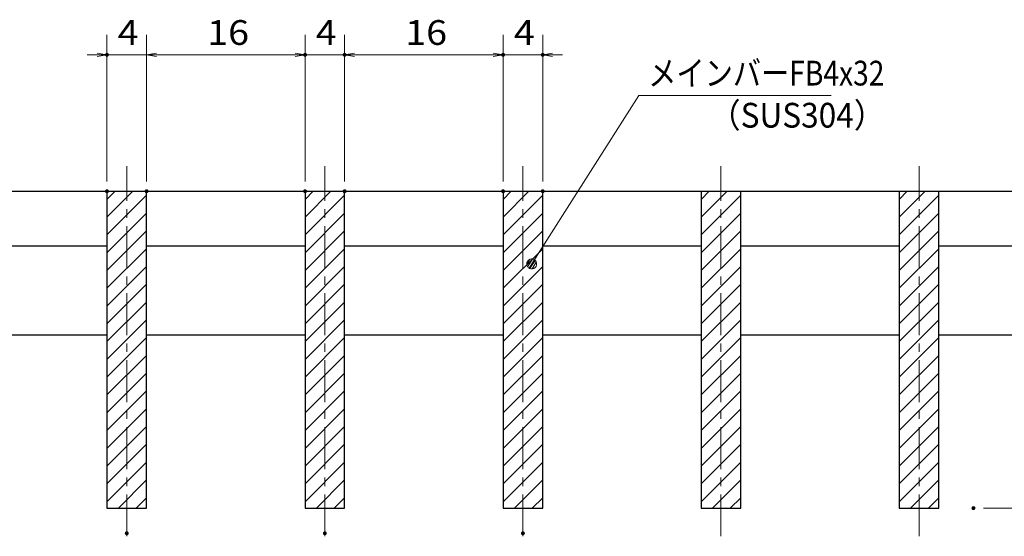
# Model space of a CAD drawing. Units: millimetres. Extents: x -1050 to 1050, y -743 to 742.
# Drawn here: x -156 to 342, y -388 to -127 of the extents above; entities that cross this region are included whole.
import ezdxf

# ---------------------------------------------------------------- set-up
doc = ezdxf.new("R2010")
doc.units = ezdxf.units.MM
doc.header["$LTSCALE"] = 5
doc.linetypes.add('JWW_CENTER1', pattern=[6.773333, 4.233333, -0.846667, 0.846667, -0.846667])
for name, color, linetype in [('ハッチング', 7, 'Continuous'), ('中心線', 7, 'Continuous'), ('寸法注釈', 7, 'Continuous'), ('蓋', 7, 'Continuous')]:
    doc.layers.add(name, color=color, linetype=linetype)
doc.styles.add('ＭＳ ゴシック', font='txt', dxfattribs={"height": 1})

# ---------------------------------------------------------------- blocks, each defined once
blk = doc.blocks.new('_OPEN_0-1_')
at = {"layer": '寸法注釈', "color": 2, "linetype": 'Continuous', "lineweight": 5}
for p, q in [((-1, 0.167), (0, 0)), ((0, 0), (-1, -0.167)), ((0, 0), (-1, 0))]:
    blk.add_line(p, q, dxfattribs=at)
blk = doc.blocks.new('_Dot_0-1_')
at = {"layer": '寸法注釈', "color": 5, "linetype": 'Continuous', "lineweight": 5}
for p, q in [((-0.5, 0), (-1, 0)), ((-0.496, 0.063), (-0.5, 0)), ((-0.5, 0), (-0.496, -0.063)), ((0, 0), (-0.5, 0)), ((-0.5, 0), (0, 0)), ((-0.484, 0.124), (-0.496, 0.063)), ((-0.465, 0.184), (-0.484, 0.124)), ((-0.438, 0.241), (-0.465, 0.184)), ((-0.405, 0.294), (-0.438, 0.241)), ((-0.364, 0.342), (-0.405, 0.294)), ((-0.319, 0.385), (-0.364, 0.342)), ((-0.268, 0.422), (-0.319, 0.385)), ((-0.213, 0.452), (-0.268, 0.422)), ((-0.155, 0.476), (-0.213, 0.452)), ((-0.094, 0.491), (-0.155, 0.476)), ((-0.031, 0.499), (-0.094, 0.491)), ((0.031, 0.499), (-0.031, 0.499)), ((0.5, 0), (0, 0)), ((0, 0), (0, 0)), ((0, 0), (0, 0)), ((0, 0), (0, 0)), ((0, 0), (0, 0)), ((0, 0), (0, 0)), ((0, 0), (0, 0)), ((0, 0), (0, 0)), ((0, 0), (0, 0)), ((0, 0), (0, 0)), ((0, 0), (0, 0)), ((0, 0), (0, 0)), ((0, 0), (0, 0)), ((0, 0), (0, 0)), ((0, 0), (0, 0)), ((0, 0), (0, 0)), ((0, 0), (0, 0)), ((0, 0), (0, 0)), ((0, 0), (0, 0)), ((0, 0), (0, 0)), ((0, 0), (0, 0)), ((0, 0), (0, 0)), ((0, 0), (0, 0)), ((0, 0), (0, 0)), ((0, 0), (0, 0)), ((0, 0), (0, 0)), ((0, 0), (0, 0)), ((0, 0), (0, 0)), ((0, 0), (0, 0)), ((0, 0), (0, 0)), ((0, 0), (0, 0)), ((0, 0), (0, 0)), ((0, 0), (0, 0)), ((0, 0), (0, 0)), ((0, 0), (0, 0)), ((0, 0), (0, 0)), ((0, 0), (0, 0)), ((0, 0), (0, 0)), ((0, 0), (0, 0)), ((0, 0), (0, 0)), ((0, 0), (0, 0)), ((0, 0), (0, 0)), ((0, 0), (0, 0)), ((0, 0), (0, 0)), ((0, 0), (0, 0)), ((0, 0), (0, 0)), ((0, 0), (0, 0)), ((0, 0), (0, 0)), ((0, 0), (0, 0)), ((0, 0), (0, 0)), ((0, 0), (0, 0)), ((0, 0), (0.5, 0)), ((0.094, 0.491), (0.031, 0.499)), ((0.155, 0.476), (0.094, 0.491)), ((0.213, 0.452), (0.155, 0.476)), ((0.268, 0.422), (0.213, 0.452)), ((0.319, 0.385), (0.268, 0.422)), ((0.364, 0.342), (0.319, 0.385)), ((0.405, 0.294), (0.364, 0.342)), ((0.438, 0.241), (0.405, 0.294)), ((0.465, 0.184), (0.438, 0.241)), ((0.484, 0.124), (0.465, 0.184)), ((0.496, 0.063), (0.484, 0.124)), ((0.5, 0), (0.496, 0.063)), ((-0.496, -0.063), (-0.484, -0.124)), ((-0.484, -0.124), (-0.465, -0.184)), ((-0.465, -0.184), (-0.438, -0.241)), ((-0.438, -0.241), (-0.405, -0.294)), ((-0.405, -0.294), (-0.364, -0.342)), ((-0.364, -0.342), (-0.319, -0.385)), ((-0.319, -0.385), (-0.268, -0.422)), ((-0.268, -0.422), (-0.213, -0.452)), ((-0.213, -0.452), (-0.155, -0.476)), ((-0.155, -0.476), (-0.094, -0.491)), ((-0.094, -0.491), (-0.031, -0.499)), ((-0.031, -0.499), (0.031, -0.499)), ((0.031, -0.499), (0.094, -0.491)), ((0.094, -0.491), (0.155, -0.476)), ((0.155, -0.476), (0.213, -0.452)), ((0.213, -0.452), (0.268, -0.422)), ((0.268, -0.422), (0.319, -0.385)), ((0.319, -0.385), (0.364, -0.342)), ((0.364, -0.342), (0.405, -0.294)), ((0.405, -0.294), (0.438, -0.241)), ((0.438, -0.241), (0.465, -0.184)), ((0.465, -0.184), (0.484, -0.124)), ((0.484, -0.124), (0.496, -0.063)), ((0.496, -0.063), (0.5, 0))]:
    blk.add_line(p, q, dxfattribs=at)
at = {"layer": '寸法注釈', "color": 5, "linetype": 'Continuous', "lineweight": 20}
for p, q in [((0.489, 0.1), (-0.489, 0.1)), ((0.399, 0.3), (-0.399, 0.3)), ((0.458, -0.199), (-0.458, -0.199)), ((0.3, -0.399), (-0.3, -0.399))]:
    blk.add_line(p, q, dxfattribs=at)

msp = doc.modelspace()

# ---------------------------------------------------------------- linework, layer by layer
at = {"layer": 'DEFPOINTS', "color": 4, "linetype": 'Continuous', "lineweight": 5, "const_width": 1}
for points in [[(-111, -144.98, 0.414214), (-111.5, -144.48, 0.414214), (-112, -144.98, 0.414214), (-111.5, -145.48, 0.414214)], [(-11, -144.98, 0.414214), (-11.5, -144.48, 0.414214), (-12, -144.98, 0.414214), (-11.5, -145.48, 0.414214)], [(9, -144.98, 0.414214), (8.5, -144.48, 0.414214), (8, -144.98, 0.414214), (8.5, -145.48, 0.414214)], [(89, -144.98, 0.414214), (88.5, -144.48, 0.414214), (88, -144.98, 0.414214), (88.5, -145.48, 0.414214)], [(109, -144.98, 0.414214), (108.5, -144.48, 0.414214), (108, -144.98, 0.414214), (108.5, -145.48, 0.414214)], [(-111, -213.88, 0.414214), (-111.5, -213.38, 0.414214), (-112, -213.88, 0.414214), (-111.5, -214.38, 0.414214)], [(-91, -213.88, 0.414214), (-91.5, -213.38, 0.414214), (-92, -213.88, 0.414214), (-91.5, -214.38, 0.414214)], [(-91, -213.88, 0.414214), (-91.5, -213.38, 0.414214), (-92, -213.88, 0.414214), (-91.5, -214.38, 0.414214)], [(-11, -213.88, 0.414214), (-11.5, -213.38, 0.414214), (-12, -213.88, 0.414214), (-11.5, -214.38, 0.414214)], [(-11, -213.88, 0.414214), (-11.5, -213.38, 0.414214), (-12, -213.88, 0.414214), (-11.5, -214.38, 0.414214)], [(9, -213.88, 0.414214), (8.5, -213.38, 0.414214), (8, -213.88, 0.414214), (8.5, -214.38, 0.414214)], [(9, -213.88, 0.414214), (8.5, -213.38, 0.414214), (8, -213.88, 0.414214), (8.5, -214.38, 0.414214)], [(89, -213.88, 0.414214), (88.5, -213.38, 0.414214), (88, -213.88, 0.414214), (88.5, -214.38, 0.414214)], [(89, -213.88, 0.414214), (88.5, -213.38, 0.414214), (88, -213.88, 0.414214), (88.5, -214.38, 0.414214)], [(109, -213.88, 0.414214), (108.5, -213.38, 0.414214), (108, -213.88, 0.414214), (108.5, -214.38, 0.414214)], [(326.5, -373.88, 0.414214), (326, -373.38, 0.414214), (325.5, -373.88, 0.414214), (326, -374.38, 0.414214)], [(-101, -386.59, 0.414214), (-101.5, -386.09, 0.414214), (-102, -386.59, 0.414214), (-101.5, -387.09, 0.414214)], [(-1, -386.59, 0.414214), (-1.5, -386.09, 0.414214), (-2, -386.59, 0.414214), (-1.5, -387.09, 0.414214)], [(-1, -386.59, 0.414214), (-1.5, -386.09, 0.414214), (-2, -386.59, 0.414214), (-1.5, -387.09, 0.414214)], [(99, -386.59, 0.414214), (98.5, -386.09, 0.414214), (98, -386.59, 0.414214), (98.5, -387.09, 0.414214)]]:
    msp.add_lwpolyline(points, format="xyb", close=True, dxfattribs=at)
at = {"layer": 'ハッチング', "color": 4, "linetype": 'Continuous', "lineweight": 15}
for p, q in [((-91.5, -213.88), (-111.5, -213.88)), ((-111.5, -213.88), (-111.5, -373.88)), ((-111.5, -217.98), (-107.4, -213.88)), ((-111.5, -226.96), (-98.42, -213.88)), ((-111.5, -235.94), (-91.5, -215.94)), ((-91.5, -373.88), (-91.5, -213.88)), ((8.5, -213.88), (-11.5, -213.88)), ((-11.5, -213.88), (-11.5, -373.88)), ((-11.5, -217.98), (-7.4, -213.88)), ((-11.5, -226.96), (1.58, -213.88)), ((-11.5, -235.94), (8.5, -215.94)), ((8.5, -373.88), (8.5, -213.88)), ((108.5, -213.88), (88.5, -213.88)), ((88.5, -213.88), (88.5, -373.88)), ((88.5, -217.98), (92.6, -213.88)), ((88.5, -226.96), (101.58, -213.88)), ((88.5, -235.94), (108.5, -215.94)), ((108.5, -373.88), (108.5, -213.88)), ((208.5, -213.88), (188.5, -213.88)), ((188.5, -213.88), (188.5, -373.88)), ((188.5, -217.98), (192.6, -213.88)), ((188.5, -226.96), (201.58, -213.88)), ((188.5, -235.94), (208.5, -215.94)), ((208.5, -373.88), (208.5, -213.88)), ((308.5, -213.88), (288.5, -213.88)), ((288.5, -213.88), (288.5, -373.88)), ((288.5, -217.98), (292.6, -213.88)), ((288.5, -226.96), (301.58, -213.88)), ((288.5, -235.94), (308.5, -215.94)), ((308.5, -373.88), (308.5, -213.88)), ((-111.5, -244.92), (-91.5, -224.92)), ((-11.5, -244.92), (8.5, -224.92)), ((88.5, -244.92), (108.5, -224.92)), ((188.5, -244.92), (208.5, -224.92)), ((288.5, -244.92), (308.5, -224.92)), ((-111.5, -253.9), (-91.5, -233.9)), ((-11.5, -253.9), (8.5, -233.9)), ((88.5, -253.9), (108.5, -233.9)), ((188.5, -253.9), (208.5, -233.9)), ((288.5, -253.9), (308.5, -233.9)), ((-111.5, -262.88), (-91.5, -242.88)), ((-11.5, -262.88), (8.5, -242.88)), ((88.5, -262.88), (108.5, -242.88)), ((188.5, -262.88), (208.5, -242.88)), ((288.5, -262.88), (308.5, -242.88)), ((-111.5, -271.86), (-91.5, -251.86)), ((-11.5, -271.86), (8.5, -251.86)), ((88.5, -271.86), (108.5, -251.86)), ((188.5, -271.86), (208.5, -251.86)), ((288.5, -271.86), (308.5, -251.86)), ((-111.5, -280.84), (-91.5, -260.84)), ((-11.5, -280.84), (8.5, -260.84)), ((88.5, -280.84), (108.5, -260.84)), ((188.5, -280.84), (208.5, -260.84)), ((288.5, -280.84), (308.5, -260.84)), ((-111.5, -289.82), (-91.5, -269.82)), ((-11.5, -289.82), (8.5, -269.82)), ((88.5, -289.82), (108.5, -269.82)), ((188.5, -289.82), (208.5, -269.82)), ((288.5, -289.82), (308.5, -269.82)), ((-111.5, -298.8), (-91.5, -278.8)), ((-11.5, -298.8), (8.5, -278.8)), ((88.5, -298.8), (108.5, -278.8)), ((188.5, -298.8), (208.5, -278.8)), ((288.5, -298.8), (308.5, -278.8)), ((-111.5, -307.78), (-91.5, -287.78)), ((-11.5, -307.78), (8.5, -287.78)), ((88.5, -307.78), (108.5, -287.78)), ((188.5, -307.78), (208.5, -287.78)), ((288.5, -307.78), (308.5, -287.78)), ((-111.5, -316.76), (-91.5, -296.76)), ((-11.5, -316.76), (8.5, -296.76)), ((88.5, -316.76), (108.5, -296.76)), ((188.5, -316.76), (208.5, -296.76)), ((288.5, -316.76), (308.5, -296.76)), ((-111.5, -325.74), (-91.5, -305.74)), ((-11.5, -325.74), (8.5, -305.74)), ((88.5, -325.74), (108.5, -305.74)), ((188.5, -325.74), (208.5, -305.74)), ((288.5, -325.74), (308.5, -305.74)), ((-111.5, -334.73), (-91.5, -314.73)), ((-11.5, -334.73), (8.5, -314.73)), ((88.5, -334.73), (108.5, -314.73)), ((188.5, -334.73), (208.5, -314.73)), ((288.5, -334.73), (308.5, -314.73)), ((-111.5, -343.71), (-91.5, -323.71)), ((-11.5, -343.71), (8.5, -323.71)), ((88.5, -343.71), (108.5, -323.71)), ((188.5, -343.71), (208.5, -323.71)), ((288.5, -343.71), (308.5, -323.71)), ((-111.5, -352.69), (-91.5, -332.69)), ((-11.5, -352.69), (8.5, -332.69)), ((88.5, -352.69), (108.5, -332.69)), ((188.5, -352.69), (208.5, -332.69)), ((288.5, -352.69), (308.5, -332.69)), ((-111.5, -361.67), (-91.5, -341.67)), ((-11.5, -361.67), (8.5, -341.67)), ((88.5, -361.67), (108.5, -341.67)), ((188.5, -361.67), (208.5, -341.67)), ((288.5, -361.67), (308.5, -341.67)), ((-111.5, -370.65), (-91.5, -350.65)), ((-11.5, -370.65), (8.5, -350.65)), ((88.5, -370.65), (108.5, -350.65)), ((188.5, -370.65), (208.5, -350.65)), ((288.5, -370.65), (308.5, -350.65)), ((-105.76, -373.88), (-91.5, -359.63)), ((-5.76, -373.88), (8.5, -359.63)), ((94.24, -373.88), (108.5, -359.63)), ((194.24, -373.88), (208.5, -359.63)), ((294.24, -373.88), (308.5, -359.63)), ((-96.78, -373.88), (-91.5, -368.61)), ((3.22, -373.88), (8.5, -368.61)), ((103.22, -373.88), (108.5, -368.61)), ((203.22, -373.88), (208.5, -368.61)), ((303.22, -373.88), (308.5, -368.61)), ((-111.5, -373.88), (-91.5, -373.88)), ((-11.5, -373.88), (8.5, -373.88)), ((88.5, -373.88), (108.5, -373.88)), ((188.5, -373.88), (208.5, -373.88)), ((288.5, -373.88), (308.5, -373.88))]:
    msp.add_line(p, q, dxfattribs=at)
at = {"layer": '中心線', "color": 6, "linetype": 'JWW_CENTER1', "lineweight": 18}
for p, q in [((-101.5, -388.11), (-101.5, -201.18)), ((-1.5, -388.11), (-1.5, -201.18)), ((98.5, -388.11), (98.5, -201.18)), ((198.5, -388.11), (198.5, -201.18)), ((298.5, -388.11), (298.5, -201.18))]:
    msp.add_line(p, q, dxfattribs=at)
at = {"layer": '寸法注釈', "color": 2, "linetype": 'Continuous', "lineweight": 18}
for p, q in [((-111.5, -208.88), (-111.5, -134.98)), ((-91.5, -208.88), (-91.5, -134.98)), ((-91.5, -208.88), (-91.5, -134.98)), ((-11.5, -208.88), (-11.5, -134.98)), ((-11.5, -208.88), (-11.5, -134.98)), ((8.5, -208.88), (8.5, -134.98)), ((8.5, -208.88), (8.5, -134.98)), ((88.5, -208.88), (88.5, -134.98)), ((88.5, -208.88), (88.5, -134.98)), ((108.5, -208.88), (108.5, -134.98)), ((-116.5, -144.98), (-121.5, -144.98)), ((-91.5, -144.98), (-111.5, -144.98)), ((-86.5, -144.98), (-16.5, -144.98)), ((-86.5, -144.98), (-81.5, -144.98)), ((-16.5, -144.98), (-21.5, -144.98)), ((-11.5, -144.98), (8.5, -144.98)), ((13.5, -144.98), (18.5, -144.98)), ((13.5, -144.98), (83.5, -144.98)), ((83.5, -144.98), (78.5, -144.98)), ((88.5, -144.98), (108.5, -144.98)), ((113.5, -144.98), (118.5, -144.98)), ((157, -165.49), (103.48, -249.74)), ((254.19, -165.49), (157, -165.49)), ((331, -373.88), (443.67, -373.88))]:
    msp.add_line(p, q, dxfattribs=at)
at = {"layer": '蓋', "color": 5, "linetype": 'Continuous', "lineweight": 25}
for p, q in [((-386.5, -213.88), (383.5, -213.88)), ((-111.5, -213.88), (-91.5, -213.88)), ((-111.5, -213.88), (-111.5, -373.88)), ((-91.5, -373.88), (-91.5, -213.88)), ((-11.5, -213.88), (8.5, -213.88)), ((-11.5, -213.88), (-11.5, -373.88)), ((8.5, -373.88), (8.5, -213.88)), ((88.5, -213.88), (108.5, -213.88)), ((88.5, -213.88), (88.5, -373.88)), ((108.5, -373.88), (108.5, -213.88)), ((188.5, -213.88), (208.5, -213.88)), ((188.5, -213.88), (188.5, -373.88)), ((208.5, -373.88), (208.5, -213.88)), ((288.5, -213.88), (308.5, -213.88)), ((288.5, -213.88), (288.5, -373.88)), ((308.5, -373.88), (308.5, -213.88)), ((-191.5, -241.38), (-111.5, -241.38)), ((-91.5, -241.38), (-11.5, -241.38)), ((8.5, -241.38), (88.5, -241.38)), ((108.5, -241.38), (188.5, -241.38)), ((208.5, -241.38), (288.5, -241.38)), ((308.5, -241.38), (383.5, -241.38)), ((-191.5, -286.38), (-111.5, -286.38)), ((-91.5, -286.38), (-11.5, -286.38)), ((8.5, -286.38), (88.5, -286.38)), ((108.5, -286.38), (188.5, -286.38)), ((208.5, -286.38), (288.5, -286.38)), ((308.5, -286.38), (383.5, -286.38)), ((-111.5, -373.88), (-91.5, -373.88)), ((-11.5, -373.88), (8.5, -373.88)), ((88.5, -373.88), (108.5, -373.88)), ((188.5, -373.88), (208.5, -373.88)), ((288.5, -373.88), (308.5, -373.88))]:
    msp.add_line(p, q, dxfattribs=at)

# ---------------------------------------------------------------- block references
at = {"layer": '寸法注釈', "color": 2, "linetype": 'Continuous', "lineweight": 18, "xscale": 5, "yscale": 5}
for p in [(-111.5, -144.98), (-11.5, -144.98), (-11.5, -144.98), (88.5, -144.98), (88.5, -144.98)]:
    msp.add_blockref('_OPEN_0-1_', p, dxfattribs=at)
for name, p, rotation in [('_OPEN_0-1_', (-91.5, -144.98), 180), ('_OPEN_0-1_', (-91.5, -144.98), 180), ('_OPEN_0-1_', (8.5, -144.98), 180), ('_OPEN_0-1_', (8.5, -144.98), 180), ('_OPEN_0-1_', (108.5, -144.98), 180), ('_Dot_0-1_', (102.94, -250.58), 237.0963807042519)]:
    msp.add_blockref(name, p, dxfattribs=dict(at, rotation=rotation))

# ---------------------------------------------------------------- texts
at = {"layer": '寸法注釈', "color": 7, "linetype": 'Continuous', "lineweight": 18, "style": 'ＭＳ ゴシック'}
for s, height, width, p in [('4', 12.5, 1.115358, (-106.09, -139.98)), ('16', 12.497, 1.115358, (-60.89, -139.98)), ('4', 12.5, 1.115358, (-6.09, -139.98)), ('16', 12.497, 1.115358, (39.11, -139.98)), ('4', 12.5, 1.115358, (93.91, -139.98)), ('メインバーFB4x32', 12.5, 0.835387, (161.77, -160.49)), ('（SUS304）', 12.497, 0.936313, (192.48, -181.74))]:
    msp.add_text(s, height=height, dxfattribs=dict(at, width=width)).set_placement(p)

doc.saveas('drawing.dxf')
